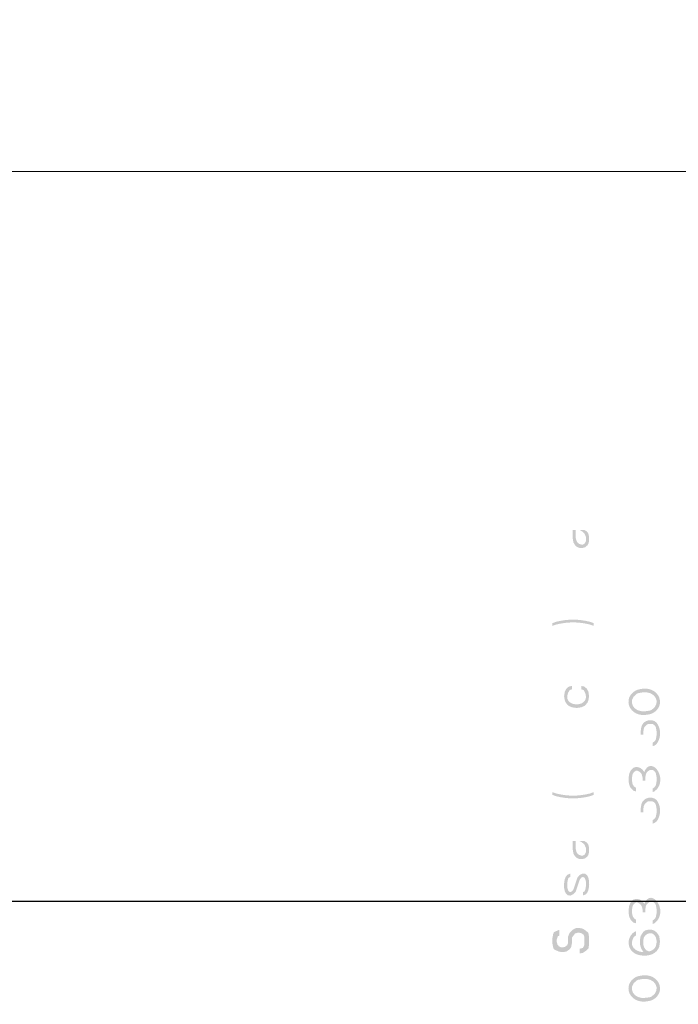
# Model space of a CAD drawing. Units: inches. Extents: x 21 to 939, y 9 to 1258.
# Drawn here: x 252 to 287, y 64 to 118 of the extents above; entities that cross this region are included whole.
import ezdxf

# ---------------------------------------------------------------- set-up
doc = ezdxf.new("R2010")
doc.units = ezdxf.units.IN
doc.header["$MEASUREMENT"] = 0
doc.layers.add('_U+30EC_U+30A4_U+30E4_U+30FC 1', color=7, linetype='Continuous')
doc.layers.add('図面枠', color=6, linetype='Continuous', lineweight=20)

msp = doc.modelspace()

# ---------------------------------------------------------------- hatches: boundary and pattern name
at = {"layer": '_U+30EC_U+30A4_U+30E4_U+30FC 1'}
h = msp.add_hatch(color=7, dxfattribs=at)
h.dxf.hatch_style = 2
edge = h.paths.add_edge_path()
edge.add_spline(control_points=[(281.607, 89.819), (281.607, 89.819), (281.607, 89.368), (281.607, 89.368), (281.607, 89.368), (281.648, 89.144), (281.648, 89.144), (281.767, 88.859), (282.003, 88.781), (282.288, 88.881), (282.288, 88.881), (282.329, 88.919), (282.329, 88.919), (282.329, 88.919), (282.415, 88.993), (282.415, 88.993), (282.415, 88.993), (282.458, 89.069), (282.458, 89.069), (282.458, 89.069), (282.499, 89.219), (282.499, 89.219), (282.499, 89.219), (282.499, 89.444), (282.499, 89.444), (282.499, 89.444), (282.458, 89.631), (282.458, 89.631), (282.458, 89.631), (282.372, 89.744), (282.372, 89.744), (282.372, 89.744), (282.245, 89.819), (282.245, 89.819), (282.245, 89.819), (281.988, 89.819), (281.988, 89.819), (281.988, 89.819), (282.118, 89.744), (282.118, 89.744), (282.118, 89.744), (282.245, 89.631), (282.245, 89.631), (282.245, 89.631), (282.329, 89.444), (282.329, 89.444), (282.329, 89.444), (282.329, 89.219), (282.329, 89.219), (282.329, 89.219), (282.288, 89.144), (282.288, 89.144), (282.288, 89.144), (282.245, 89.069), (282.245, 89.069), (282.245, 89.069), (282.158, 89.031), (282.158, 89.031), (282.158, 89.031), (282.075, 89.031), (282.075, 89.031), (282.075, 89.031), (281.948, 89.069), (281.948, 89.069), (281.948, 89.069), (281.861, 89.144), (281.861, 89.144), (281.861, 89.144), (281.818, 89.219), (281.818, 89.219), (281.818, 89.219), (281.777, 89.368), (281.777, 89.368), (281.777, 89.368), (281.777, 89.819), (281.777, 89.819), (281.777, 89.819), (281.607, 89.819), (281.607, 89.819)], knot_values=[0, 0, 0, 0, 0.352778, 0.352778, 0.352778, 0.705556, 0.705556, 0.705556, 1.058333, 1.058333, 1.058333, 1.411111, 1.411111, 1.411111, 1.763889, 1.763889, 1.763889, 2.116667, 2.116667, 2.116667, 2.469444, 2.469444, 2.469444, 2.822222, 2.822222, 2.822222, 3.175, 3.175, 3.175, 3.527778, 3.527778, 3.527778, 3.880556, 3.880556, 3.880556, 4.233333, 4.233333, 4.233333, 4.586111, 4.586111, 4.586111, 4.938889, 4.938889, 4.938889, 5.291667, 5.291667, 5.291667, 5.644444, 5.644444, 5.644444, 5.997222, 5.997222, 5.997222, 6.35, 6.35, 6.35, 6.702778, 6.702778, 6.702778, 7.055556, 7.055556, 7.055556, 7.408333, 7.408333, 7.408333, 7.761111, 7.761111, 7.761111, 8.113889, 8.113889, 8.113889, 8.466667, 8.466667, 8.466667, 8.819444, 8.819444, 8.819444, 9.172222, 9.172222, 9.172222, 9.172222], degree=3, periodic=0)
edge.add_line((281.607, 89.819), (281.607, 89.819))
h = msp.add_hatch(color=7, dxfattribs=at)
h.dxf.hatch_style = 2
edge = h.paths.add_edge_path()
edge.add_spline(control_points=[(280.5, 84.606), (280.5, 84.606), (280.713, 84.681), (280.713, 84.681), (281.347, 84.835), (281.908, 84.835), (282.542, 84.681), (282.542, 84.681), (282.756, 84.606), (282.756, 84.606), (282.756, 84.606), (282.756, 84.756), (282.756, 84.756), (282.756, 84.756), (282.542, 84.831), (282.542, 84.831), (281.912, 84.985), (281.343, 84.985), (280.713, 84.831), (280.713, 84.831), (280.5, 84.756), (280.5, 84.756), (280.5, 84.756), (280.5, 84.606), (280.5, 84.606)], knot_values=[0, 0, 0, 0, 0.352778, 0.352778, 0.352778, 0.705556, 0.705556, 0.705556, 1.058333, 1.058333, 1.058333, 1.411111, 1.411111, 1.411111, 1.763889, 1.763889, 1.763889, 2.116667, 2.116667, 2.116667, 2.469444, 2.469444, 2.469444, 2.822222, 2.822222, 2.822222, 2.822222], degree=3, periodic=0)
edge.add_line((280.5, 84.606), (280.5, 84.606))
h = msp.add_hatch(color=7, dxfattribs=at)
h.dxf.hatch_style = 2
edge = h.paths.add_edge_path()
edge.add_spline(control_points=[(281.564, 81.344), (281.564, 81.344), (281.394, 81.306), (281.394, 81.306), (281.394, 81.306), (281.267, 81.194), (281.267, 81.194), (281.267, 81.194), (281.18, 81.044), (281.18, 81.044), (281.18, 81.044), (281.137, 80.781), (281.137, 80.781), (281.137, 80.781), (281.18, 80.556), (281.18, 80.556), (281.18, 80.556), (281.223, 80.444), (281.223, 80.444), (281.223, 80.444), (281.307, 80.331), (281.307, 80.331), (281.307, 80.331), (281.394, 80.256), (281.394, 80.256), (281.394, 80.256), (281.564, 80.181), (281.564, 80.181), (281.564, 80.181), (281.818, 80.144), (281.818, 80.144), (281.818, 80.144), (282.074, 80.181), (282.074, 80.181), (282.074, 80.181), (282.245, 80.256), (282.245, 80.256), (282.245, 80.256), (282.328, 80.331), (282.328, 80.331), (282.328, 80.331), (282.415, 80.444), (282.415, 80.444), (282.415, 80.444), (282.458, 80.556), (282.458, 80.556), (282.458, 80.556), (282.499, 80.781), (282.499, 80.781), (282.499, 80.781), (282.458, 81.044), (282.458, 81.044), (282.458, 81.044), (282.372, 81.194), (282.372, 81.194), (282.372, 81.194), (282.245, 81.306), (282.245, 81.306), (282.245, 81.306), (282.074, 81.344), (282.074, 81.344), (282.074, 81.344), (282.074, 81.157), (282.074, 81.157), (282.074, 81.157), (282.201, 81.119), (282.201, 81.119), (282.859, 80.079), (280.777, 80.083), (281.437, 81.119), (281.437, 81.119), (281.564, 81.157), (281.564, 81.157), (281.564, 81.157), (281.564, 81.344), (281.564, 81.344)], knot_values=[0, 0, 0, 0, 0.352778, 0.352778, 0.352778, 0.705556, 0.705556, 0.705556, 1.058333, 1.058333, 1.058333, 1.411111, 1.411111, 1.411111, 1.763889, 1.763889, 1.763889, 2.116667, 2.116667, 2.116667, 2.469444, 2.469444, 2.469444, 2.822222, 2.822222, 2.822222, 3.175, 3.175, 3.175, 3.527778, 3.527778, 3.527778, 3.880556, 3.880556, 3.880556, 4.233333, 4.233333, 4.233333, 4.586111, 4.586111, 4.586111, 4.938889, 4.938889, 4.938889, 5.291667, 5.291667, 5.291667, 5.644444, 5.644444, 5.644444, 5.997222, 5.997222, 5.997222, 6.35, 6.35, 6.35, 6.702778, 6.702778, 6.702778, 7.055556, 7.055556, 7.055556, 7.408333, 7.408333, 7.408333, 7.761111, 7.761111, 7.761111, 8.113889, 8.113889, 8.113889, 8.466667, 8.466667, 8.466667, 8.819444, 8.819444, 8.819444, 8.819444], degree=3, periodic=0)
edge.add_line((281.564, 81.344), (281.564, 81.344))
h = msp.add_hatch(color=7, dxfattribs=at)
h.dxf.hatch_style = 2
edge = h.paths.add_edge_path()
edge.add_spline(control_points=[(285.156, 80.946), (285.156, 80.946), (285.084, 80.907), (285.084, 80.907), (284.545, 80.551), (284.897, 79.845), (285.625, 79.972), (285.625, 79.972), (285.844, 80.011), (285.844, 80.011), (285.844, 80.011), (285.844, 79.816), (285.844, 79.816), (285.844, 79.816), (285.664, 79.777), (285.664, 79.777), (284.676, 79.616), (284.273, 80.686), (285.049, 81.101), (285.049, 81.101), (285.156, 81.141), (285.156, 81.141), (285.156, 81.141), (285.156, 80.946), (285.156, 80.946)], knot_values=[0, 0, 0, 0, 0.352778, 0.352778, 0.352778, 0.705556, 0.705556, 0.705556, 1.058333, 1.058333, 1.058333, 1.411111, 1.411111, 1.411111, 1.763889, 1.763889, 1.763889, 2.116667, 2.116667, 2.116667, 2.469444, 2.469444, 2.469444, 2.822222, 2.822222, 2.822222, 2.822222], degree=3, periodic=0)
edge.add_line((285.156, 80.946), (285.156, 80.946))
h = msp.add_hatch(color=7, dxfattribs=at)
h.dxf.hatch_style = 2
edge = h.paths.add_edge_path()
edge.add_spline(control_points=[(285.844, 80.011), (285.844, 80.011), (285.915, 80.05), (285.915, 80.05), (286.454, 80.405), (286.103, 81.112), (285.374, 80.985), (285.374, 80.985), (285.156, 80.946), (285.156, 80.946), (285.156, 80.946), (285.156, 81.141), (285.156, 81.141), (285.156, 81.141), (285.336, 81.18), (285.336, 81.18), (286.319, 81.341), (286.728, 80.277), (285.953, 79.855), (285.953, 79.855), (285.844, 79.816), (285.844, 79.816), (285.844, 79.816), (285.844, 80.011), (285.844, 80.011)], knot_values=[0, 0, 0, 0, 0.352778, 0.352778, 0.352778, 0.705556, 0.705556, 0.705556, 1.058333, 1.058333, 1.058333, 1.411111, 1.411111, 1.411111, 1.763889, 1.763889, 1.763889, 2.116667, 2.116667, 2.116667, 2.469444, 2.469444, 2.469444, 2.822222, 2.822222, 2.822222, 2.822222], degree=3, periodic=0)
edge.add_line((285.844, 80.011), (285.844, 80.011))
h = msp.add_hatch(color=7, dxfattribs=at)
h.dxf.hatch_style = 2
edge = h.paths.add_edge_path()
edge.add_spline(control_points=[(285.445, 78.686), (285.445, 78.686), (285.301, 78.686), (285.301, 78.686), (285.301, 78.686), (285.301, 78.842), (285.301, 78.842), (285.301, 78.842), (285.336, 79.076), (285.336, 79.076), (285.393, 79.418), (285.763, 79.563), (286.06, 79.427), (286.06, 79.427), (286.169, 79.349), (286.169, 79.349), (286.169, 79.349), (286.243, 79.232), (286.243, 79.232), (286.428, 78.909), (286.395, 78.475), (286.169, 78.18), (286.169, 78.18), (286.06, 78.102), (286.06, 78.102), (286.06, 78.102), (285.953, 78.063), (285.953, 78.063), (285.953, 78.063), (285.953, 78.258), (285.953, 78.258), (285.953, 78.258), (286.024, 78.297), (286.024, 78.297), (286.024, 78.297), (286.098, 78.375), (286.098, 78.375), (286.098, 78.375), (286.133, 78.453), (286.133, 78.453), (286.133, 78.453), (286.169, 78.647), (286.169, 78.647), (286.169, 78.647), (286.169, 78.881), (286.169, 78.881), (286.169, 78.881), (286.133, 79.076), (286.133, 79.076), (286.133, 79.076), (286.098, 79.154), (286.098, 79.154), (286.098, 79.154), (286.024, 79.232), (286.024, 79.232), (286.024, 79.232), (285.953, 79.271), (285.953, 79.271), (285.953, 79.271), (285.699, 79.271), (285.699, 79.271), (285.699, 79.271), (285.59, 79.193), (285.59, 79.193), (285.59, 79.193), (285.519, 79.115), (285.519, 79.115), (285.519, 79.115), (285.481, 79.037), (285.481, 79.037), (285.481, 79.037), (285.445, 78.842), (285.445, 78.842), (285.445, 78.842), (285.445, 78.686), (285.445, 78.686)], knot_values=[0, 0, 0, 0, 0.352778, 0.352778, 0.352778, 0.705556, 0.705556, 0.705556, 1.058333, 1.058333, 1.058333, 1.411111, 1.411111, 1.411111, 1.763889, 1.763889, 1.763889, 2.116667, 2.116667, 2.116667, 2.469444, 2.469444, 2.469444, 2.822222, 2.822222, 2.822222, 3.175, 3.175, 3.175, 3.527778, 3.527778, 3.527778, 3.880556, 3.880556, 3.880556, 4.233333, 4.233333, 4.233333, 4.586111, 4.586111, 4.586111, 4.938889, 4.938889, 4.938889, 5.291667, 5.291667, 5.291667, 5.644444, 5.644444, 5.644444, 5.997222, 5.997222, 5.997222, 6.35, 6.35, 6.35, 6.702778, 6.702778, 6.702778, 7.055556, 7.055556, 7.055556, 7.408333, 7.408333, 7.408333, 7.761111, 7.761111, 7.761111, 8.113889, 8.113889, 8.113889, 8.466667, 8.466667, 8.466667, 8.819444, 8.819444, 8.819444, 8.819444], degree=3, periodic=0)
edge.add_line((285.445, 78.686), (285.445, 78.686))
h = msp.add_hatch(color=7, dxfattribs=at)
h.dxf.hatch_style = 2
edge = h.paths.add_edge_path()
edge.add_spline(control_points=[(285.555, 76.193), (285.555, 76.193), (285.41, 76.193), (285.41, 76.193), (285.41, 76.193), (285.41, 76.349), (285.41, 76.349), (285.696, 77.88), (286.957, 76.292), (286.06, 75.609), (286.06, 75.609), (285.953, 75.57), (285.953, 75.57), (285.953, 75.57), (285.953, 75.765), (285.953, 75.765), (285.953, 75.765), (286.024, 75.804), (286.024, 75.804), (286.024, 75.804), (286.098, 75.881), (286.098, 75.881), (286.098, 75.881), (286.134, 75.959), (286.134, 75.959), (286.134, 75.959), (286.169, 76.154), (286.169, 76.154), (286.169, 76.154), (286.169, 76.388), (286.169, 76.388), (286.169, 76.388), (286.134, 76.583), (286.134, 76.583), (286.134, 76.583), (286.098, 76.661), (286.098, 76.661), (286.098, 76.661), (286.024, 76.739), (286.024, 76.739), (286.024, 76.739), (285.953, 76.777), (285.953, 76.777), (285.953, 76.777), (285.809, 76.777), (285.809, 76.777), (285.809, 76.777), (285.699, 76.7), (285.699, 76.7), (285.699, 76.7), (285.626, 76.622), (285.626, 76.622), (285.626, 76.622), (285.59, 76.544), (285.59, 76.544), (285.59, 76.544), (285.555, 76.349), (285.555, 76.349), (285.555, 76.349), (285.555, 76.193), (285.555, 76.193)], knot_values=[0, 0, 0, 0, 0.352778, 0.352778, 0.352778, 0.705556, 0.705556, 0.705556, 1.058333, 1.058333, 1.058333, 1.411111, 1.411111, 1.411111, 1.763889, 1.763889, 1.763889, 2.116667, 2.116667, 2.116667, 2.469444, 2.469444, 2.469444, 2.822222, 2.822222, 2.822222, 3.175, 3.175, 3.175, 3.527778, 3.527778, 3.527778, 3.880556, 3.880556, 3.880556, 4.233333, 4.233333, 4.233333, 4.586111, 4.586111, 4.586111, 4.938889, 4.938889, 4.938889, 5.291667, 5.291667, 5.291667, 5.644444, 5.644444, 5.644444, 5.997222, 5.997222, 5.997222, 6.35, 6.35, 6.35, 6.702778, 6.702778, 6.702778, 7.055556, 7.055556, 7.055556, 7.055556], degree=3, periodic=0)
edge.add_line((285.555, 76.193), (285.555, 76.193))
h = msp.add_hatch(color=7, dxfattribs=at)
h.dxf.hatch_style = 2
edge = h.paths.add_edge_path()
edge.add_spline(control_points=[(285.049, 75.803), (285.049, 75.803), (285.049, 75.609), (285.049, 75.609), (285.049, 75.609), (284.904, 75.648), (284.904, 75.648), (284.904, 75.648), (284.831, 75.726), (284.831, 75.726), (284.608, 75.911), (284.632, 76.327), (284.686, 76.582), (284.686, 76.582), (284.759, 76.738), (284.759, 76.738), (284.759, 76.738), (284.831, 76.816), (284.831, 76.816), (284.831, 76.816), (284.904, 76.894), (284.904, 76.894), (284.904, 76.894), (285.049, 76.933), (285.049, 76.933), (285.049, 76.933), (285.12, 76.933), (285.12, 76.933), (285.12, 76.933), (285.265, 76.894), (285.265, 76.894), (285.265, 76.894), (285.374, 76.816), (285.374, 76.816), (285.374, 76.816), (285.481, 76.699), (285.481, 76.699), (285.481, 76.699), (285.519, 76.582), (285.519, 76.582), (285.519, 76.582), (285.555, 76.349), (285.555, 76.349), (285.555, 76.349), (285.41, 76.349), (285.41, 76.349), (285.41, 76.349), (285.374, 76.505), (285.374, 76.505), (285.374, 76.505), (285.336, 76.582), (285.336, 76.582), (285.336, 76.582), (285.265, 76.66), (285.265, 76.66), (285.265, 76.66), (285.12, 76.738), (285.12, 76.738), (285.12, 76.738), (285.049, 76.738), (285.049, 76.738), (285.049, 76.738), (284.94, 76.66), (284.94, 76.66), (284.94, 76.66), (284.866, 76.544), (284.866, 76.544), (284.866, 76.544), (284.831, 76.349), (284.831, 76.349), (284.831, 76.349), (284.831, 76.193), (284.831, 76.193), (284.831, 76.193), (284.866, 75.998), (284.866, 75.998), (284.866, 75.998), (284.94, 75.881), (284.94, 75.881), (284.94, 75.881), (285.049, 75.803), (285.049, 75.803)], knot_values=[0, 0, 0, 0, 0.352778, 0.352778, 0.352778, 0.705556, 0.705556, 0.705556, 1.058333, 1.058333, 1.058333, 1.411111, 1.411111, 1.411111, 1.763889, 1.763889, 1.763889, 2.116667, 2.116667, 2.116667, 2.469444, 2.469444, 2.469444, 2.822222, 2.822222, 2.822222, 3.175, 3.175, 3.175, 3.527778, 3.527778, 3.527778, 3.880556, 3.880556, 3.880556, 4.233333, 4.233333, 4.233333, 4.586111, 4.586111, 4.586111, 4.938889, 4.938889, 4.938889, 5.291667, 5.291667, 5.291667, 5.644444, 5.644444, 5.644444, 5.997222, 5.997222, 5.997222, 6.35, 6.35, 6.35, 6.702778, 6.702778, 6.702778, 7.055556, 7.055556, 7.055556, 7.408333, 7.408333, 7.408333, 7.761111, 7.761111, 7.761111, 8.113889, 8.113889, 8.113889, 8.466667, 8.466667, 8.466667, 8.819444, 8.819444, 8.819444, 9.172222, 9.172222, 9.172222, 9.525, 9.525, 9.525, 9.525], degree=3, periodic=0)
edge.add_line((285.049, 75.803), (285.049, 75.803))
h = msp.add_hatch(color=7, dxfattribs=at)
h.dxf.hatch_style = 2
edge = h.paths.add_edge_path()
edge.add_spline(control_points=[(280.5, 75.419), (280.5, 75.419), (280.713, 75.344), (280.713, 75.344), (281.347, 75.19), (281.908, 75.19), (282.542, 75.344), (282.542, 75.344), (282.756, 75.419), (282.756, 75.419), (282.756, 75.419), (282.756, 75.569), (282.756, 75.569), (282.756, 75.569), (282.542, 75.493), (282.542, 75.493), (281.911, 75.34), (281.344, 75.34), (280.713, 75.493), (280.713, 75.493), (280.5, 75.569), (280.5, 75.569), (280.5, 75.569), (280.5, 75.419), (280.5, 75.419)], knot_values=[0, 0, 0, 0, 0.352778, 0.352778, 0.352778, 0.705556, 0.705556, 0.705556, 1.058333, 1.058333, 1.058333, 1.411111, 1.411111, 1.411111, 1.763889, 1.763889, 1.763889, 2.116667, 2.116667, 2.116667, 2.469444, 2.469444, 2.469444, 2.822222, 2.822222, 2.822222, 2.822222], degree=3, periodic=0)
edge.add_line((280.5, 75.419), (280.5, 75.419))
h = msp.add_hatch(color=7, dxfattribs=at)
h.dxf.hatch_style = 2
edge = h.paths.add_edge_path()
edge.add_spline(control_points=[(285.445, 74.479), (285.445, 74.479), (285.301, 74.479), (285.301, 74.479), (285.301, 74.479), (285.301, 74.634), (285.301, 74.634), (285.301, 74.634), (285.336, 74.868), (285.336, 74.868), (285.393, 75.21), (285.763, 75.356), (286.06, 75.219), (286.06, 75.219), (286.169, 75.141), (286.169, 75.141), (286.169, 75.141), (286.243, 75.024), (286.243, 75.024), (286.428, 74.701), (286.395, 74.267), (286.169, 73.972), (286.169, 73.972), (286.06, 73.894), (286.06, 73.894), (286.06, 73.894), (285.953, 73.855), (285.953, 73.855), (285.953, 73.855), (285.953, 74.05), (285.953, 74.05), (285.953, 74.05), (286.024, 74.089), (286.024, 74.089), (286.024, 74.089), (286.098, 74.167), (286.098, 74.167), (286.098, 74.167), (286.133, 74.245), (286.133, 74.245), (286.133, 74.245), (286.169, 74.44), (286.169, 74.44), (286.169, 74.44), (286.169, 74.674), (286.169, 74.674), (286.169, 74.674), (286.133, 74.868), (286.133, 74.868), (286.133, 74.868), (286.098, 74.946), (286.098, 74.946), (286.098, 74.946), (286.024, 75.024), (286.024, 75.024), (286.024, 75.024), (285.953, 75.063), (285.953, 75.063), (285.953, 75.063), (285.699, 75.063), (285.699, 75.063), (285.699, 75.063), (285.59, 74.985), (285.59, 74.985), (285.59, 74.985), (285.519, 74.907), (285.519, 74.907), (285.519, 74.907), (285.481, 74.829), (285.481, 74.829), (285.481, 74.829), (285.445, 74.634), (285.445, 74.634), (285.445, 74.634), (285.445, 74.479), (285.445, 74.479)], knot_values=[0, 0, 0, 0, 0.352778, 0.352778, 0.352778, 0.705556, 0.705556, 0.705556, 1.058333, 1.058333, 1.058333, 1.411111, 1.411111, 1.411111, 1.763889, 1.763889, 1.763889, 2.116667, 2.116667, 2.116667, 2.469444, 2.469444, 2.469444, 2.822222, 2.822222, 2.822222, 3.175, 3.175, 3.175, 3.527778, 3.527778, 3.527778, 3.880556, 3.880556, 3.880556, 4.233333, 4.233333, 4.233333, 4.586111, 4.586111, 4.586111, 4.938889, 4.938889, 4.938889, 5.291667, 5.291667, 5.291667, 5.644444, 5.644444, 5.644444, 5.997222, 5.997222, 5.997222, 6.35, 6.35, 6.35, 6.702778, 6.702778, 6.702778, 7.055556, 7.055556, 7.055556, 7.408333, 7.408333, 7.408333, 7.761111, 7.761111, 7.761111, 8.113889, 8.113889, 8.113889, 8.466667, 8.466667, 8.466667, 8.819444, 8.819444, 8.819444, 8.819444], degree=3, periodic=0)
edge.add_line((285.445, 74.479), (285.445, 74.479))
h = msp.add_hatch(color=7, dxfattribs=at)
h.dxf.hatch_style = 2
edge = h.paths.add_edge_path()
edge.add_spline(control_points=[(281.607, 72.906), (281.607, 72.906), (281.607, 72.456), (281.607, 72.456), (281.607, 72.456), (281.648, 72.231), (281.648, 72.231), (281.767, 71.947), (282.004, 71.869), (282.288, 71.969), (282.288, 71.969), (282.329, 72.006), (282.329, 72.006), (282.329, 72.006), (282.415, 72.081), (282.415, 72.081), (282.415, 72.081), (282.458, 72.156), (282.458, 72.156), (282.458, 72.156), (282.499, 72.306), (282.499, 72.306), (282.499, 72.306), (282.499, 72.531), (282.499, 72.531), (282.499, 72.531), (282.458, 72.719), (282.458, 72.719), (282.458, 72.719), (282.372, 72.831), (282.372, 72.831), (282.372, 72.831), (282.245, 72.906), (282.245, 72.906), (282.245, 72.906), (281.988, 72.906), (281.988, 72.906), (281.988, 72.906), (282.118, 72.831), (282.118, 72.831), (282.118, 72.831), (282.245, 72.719), (282.245, 72.719), (282.245, 72.719), (282.329, 72.531), (282.329, 72.531), (282.329, 72.531), (282.329, 72.306), (282.329, 72.306), (282.329, 72.306), (282.288, 72.231), (282.288, 72.231), (282.288, 72.231), (282.245, 72.156), (282.245, 72.156), (282.245, 72.156), (282.158, 72.119), (282.158, 72.119), (282.158, 72.119), (282.075, 72.119), (282.075, 72.119), (282.075, 72.119), (281.948, 72.156), (281.948, 72.156), (281.948, 72.156), (281.861, 72.231), (281.861, 72.231), (281.861, 72.231), (281.818, 72.306), (281.818, 72.306), (281.818, 72.306), (281.777, 72.456), (281.777, 72.456), (281.777, 72.456), (281.777, 72.906), (281.777, 72.906), (281.777, 72.906), (281.607, 72.906), (281.607, 72.906)], knot_values=[0, 0, 0, 0, 0.352778, 0.352778, 0.352778, 0.705556, 0.705556, 0.705556, 1.058333, 1.058333, 1.058333, 1.411111, 1.411111, 1.411111, 1.763889, 1.763889, 1.763889, 2.116667, 2.116667, 2.116667, 2.469444, 2.469444, 2.469444, 2.822222, 2.822222, 2.822222, 3.175, 3.175, 3.175, 3.527778, 3.527778, 3.527778, 3.880556, 3.880556, 3.880556, 4.233333, 4.233333, 4.233333, 4.586111, 4.586111, 4.586111, 4.938889, 4.938889, 4.938889, 5.291667, 5.291667, 5.291667, 5.644444, 5.644444, 5.644444, 5.997222, 5.997222, 5.997222, 6.35, 6.35, 6.35, 6.702778, 6.702778, 6.702778, 7.055556, 7.055556, 7.055556, 7.408333, 7.408333, 7.408333, 7.761111, 7.761111, 7.761111, 8.113889, 8.113889, 8.113889, 8.466667, 8.466667, 8.466667, 8.819444, 8.819444, 8.819444, 9.172222, 9.172222, 9.172222, 9.172222], degree=3, periodic=0)
edge.add_line((281.607, 72.906), (281.607, 72.906))
h = msp.add_hatch(color=7, dxfattribs=at)
h.dxf.hatch_style = 2
edge = h.paths.add_edge_path()
edge.add_spline(control_points=[(281.478, 71.144), (281.478, 71.144), (281.308, 71.069), (281.308, 71.069), (281.308, 71.069), (281.224, 70.956), (281.224, 70.956), (281.089, 70.727), (281.056, 69.893), (281.478, 69.944), (281.478, 69.944), (281.648, 70.019), (281.648, 70.019), (281.648, 70.019), (281.778, 70.169), (281.778, 70.169), (281.778, 70.169), (281.988, 70.806), (281.988, 70.806), (281.988, 70.806), (282.075, 70.919), (282.075, 70.919), (282.075, 70.919), (282.159, 70.956), (282.159, 70.956), (282.159, 70.956), (282.245, 70.919), (282.245, 70.919), (282.245, 70.919), (282.288, 70.844), (282.288, 70.844), (282.288, 70.844), (282.329, 70.694), (282.329, 70.694), (282.329, 70.694), (282.329, 70.469), (282.329, 70.469), (282.329, 70.469), (282.288, 70.244), (282.288, 70.244), (282.288, 70.244), (282.245, 70.169), (282.245, 70.169), (282.245, 70.169), (282.159, 70.131), (282.159, 70.131), (282.159, 70.131), (282.159, 69.944), (282.159, 69.944), (282.159, 69.944), (282.329, 70.019), (282.329, 70.019), (282.329, 70.019), (282.415, 70.131), (282.415, 70.131), (282.546, 70.361), (282.582, 71.201), (282.159, 71.144), (282.159, 71.144), (281.988, 71.069), (281.988, 71.069), (281.988, 71.069), (281.861, 70.919), (281.861, 70.919), (281.861, 70.919), (281.648, 70.281), (281.648, 70.281), (281.648, 70.281), (281.564, 70.169), (281.564, 70.169), (281.564, 70.169), (281.478, 70.131), (281.478, 70.131), (281.478, 70.131), (281.394, 70.169), (281.394, 70.169), (281.394, 70.169), (281.351, 70.244), (281.351, 70.244), (281.351, 70.244), (281.308, 70.394), (281.308, 70.394), (281.308, 70.394), (281.308, 70.619), (281.308, 70.619), (281.308, 70.619), (281.351, 70.844), (281.351, 70.844), (281.351, 70.844), (281.394, 70.919), (281.394, 70.919), (281.394, 70.919), (281.478, 70.956), (281.478, 70.956), (281.478, 70.956), (281.478, 71.144), (281.478, 71.144)], knot_values=[0, 0, 0, 0, 0.352778, 0.352778, 0.352778, 0.705556, 0.705556, 0.705556, 1.058333, 1.058333, 1.058333, 1.411111, 1.411111, 1.411111, 1.763889, 1.763889, 1.763889, 2.116667, 2.116667, 2.116667, 2.469444, 2.469444, 2.469444, 2.822222, 2.822222, 2.822222, 3.175, 3.175, 3.175, 3.527778, 3.527778, 3.527778, 3.880556, 3.880556, 3.880556, 4.233333, 4.233333, 4.233333, 4.586111, 4.586111, 4.586111, 4.938889, 4.938889, 4.938889, 5.291667, 5.291667, 5.291667, 5.644444, 5.644444, 5.644444, 5.997222, 5.997222, 5.997222, 6.35, 6.35, 6.35, 6.702778, 6.702778, 6.702778, 7.055556, 7.055556, 7.055556, 7.408333, 7.408333, 7.408333, 7.761111, 7.761111, 7.761111, 8.113889, 8.113889, 8.113889, 8.466667, 8.466667, 8.466667, 8.819444, 8.819444, 8.819444, 9.172222, 9.172222, 9.172222, 9.525, 9.525, 9.525, 9.877778, 9.877778, 9.877778, 10.230556, 10.230556, 10.230556, 10.583333, 10.583333, 10.583333, 10.936111, 10.936111, 10.936111, 11.288889, 11.288889, 11.288889, 11.288889], degree=3, periodic=0)
edge.add_line((281.478, 71.144), (281.478, 71.144))
h = msp.add_hatch(color=7, dxfattribs=at)
h.dxf.hatch_style = 2
edge = h.paths.add_edge_path()
edge.add_spline(control_points=[(285.555, 69.025), (285.555, 69.025), (285.41, 69.025), (285.41, 69.025), (285.41, 69.025), (285.41, 69.18), (285.41, 69.18), (285.695, 70.711), (286.958, 69.124), (286.06, 68.44), (286.06, 68.44), (285.953, 68.401), (285.953, 68.401), (285.953, 68.401), (285.953, 68.596), (285.953, 68.596), (285.953, 68.596), (286.024, 68.635), (286.024, 68.635), (286.024, 68.635), (286.098, 68.713), (286.098, 68.713), (286.098, 68.713), (286.134, 68.791), (286.134, 68.791), (286.134, 68.791), (286.169, 68.986), (286.169, 68.986), (286.169, 68.986), (286.169, 69.22), (286.169, 69.22), (286.169, 69.22), (286.134, 69.414), (286.134, 69.414), (286.134, 69.414), (286.098, 69.492), (286.098, 69.492), (286.098, 69.492), (286.024, 69.57), (286.024, 69.57), (286.024, 69.57), (285.953, 69.609), (285.953, 69.609), (285.953, 69.609), (285.809, 69.609), (285.809, 69.609), (285.809, 69.609), (285.699, 69.531), (285.699, 69.531), (285.699, 69.531), (285.626, 69.453), (285.626, 69.453), (285.626, 69.453), (285.59, 69.376), (285.59, 69.376), (285.59, 69.376), (285.555, 69.18), (285.555, 69.18), (285.555, 69.18), (285.555, 69.025), (285.555, 69.025)], knot_values=[0, 0, 0, 0, 0.352778, 0.352778, 0.352778, 0.705556, 0.705556, 0.705556, 1.058333, 1.058333, 1.058333, 1.411111, 1.411111, 1.411111, 1.763889, 1.763889, 1.763889, 2.116667, 2.116667, 2.116667, 2.469444, 2.469444, 2.469444, 2.822222, 2.822222, 2.822222, 3.175, 3.175, 3.175, 3.527778, 3.527778, 3.527778, 3.880556, 3.880556, 3.880556, 4.233333, 4.233333, 4.233333, 4.586111, 4.586111, 4.586111, 4.938889, 4.938889, 4.938889, 5.291667, 5.291667, 5.291667, 5.644444, 5.644444, 5.644444, 5.997222, 5.997222, 5.997222, 6.35, 6.35, 6.35, 6.702778, 6.702778, 6.702778, 7.055556, 7.055556, 7.055556, 7.055556], degree=3, periodic=0)
edge.add_line((285.555, 69.025), (285.555, 69.025))
h = msp.add_hatch(color=7, dxfattribs=at)
h.dxf.hatch_style = 2
edge = h.paths.add_edge_path()
edge.add_spline(control_points=[(285.049, 68.635), (285.049, 68.635), (285.049, 68.44), (285.049, 68.44), (285.049, 68.44), (284.904, 68.479), (284.904, 68.479), (284.904, 68.479), (284.831, 68.557), (284.831, 68.557), (284.608, 68.742), (284.632, 69.159), (284.686, 69.414), (284.686, 69.414), (284.759, 69.57), (284.759, 69.57), (284.759, 69.57), (284.831, 69.648), (284.831, 69.648), (284.831, 69.648), (284.904, 69.726), (284.904, 69.726), (284.904, 69.726), (285.049, 69.765), (285.049, 69.765), (285.049, 69.765), (285.12, 69.765), (285.12, 69.765), (285.12, 69.765), (285.265, 69.726), (285.265, 69.726), (285.265, 69.726), (285.374, 69.648), (285.374, 69.648), (285.374, 69.648), (285.481, 69.531), (285.481, 69.531), (285.481, 69.531), (285.519, 69.414), (285.519, 69.414), (285.519, 69.414), (285.555, 69.18), (285.555, 69.18), (285.555, 69.18), (285.41, 69.18), (285.41, 69.18), (285.41, 69.18), (285.374, 69.336), (285.374, 69.336), (285.374, 69.336), (285.336, 69.414), (285.336, 69.414), (285.336, 69.414), (285.265, 69.492), (285.265, 69.492), (285.265, 69.492), (285.12, 69.57), (285.12, 69.57), (285.12, 69.57), (285.049, 69.57), (285.049, 69.57), (285.049, 69.57), (284.94, 69.492), (284.94, 69.492), (284.94, 69.492), (284.866, 69.375), (284.866, 69.375), (284.866, 69.375), (284.831, 69.18), (284.831, 69.18), (284.831, 69.18), (284.831, 69.024), (284.831, 69.024), (284.831, 69.024), (284.866, 68.83), (284.866, 68.83), (284.866, 68.83), (284.94, 68.713), (284.94, 68.713), (284.94, 68.713), (285.049, 68.635), (285.049, 68.635)], knot_values=[0, 0, 0, 0, 0.352778, 0.352778, 0.352778, 0.705556, 0.705556, 0.705556, 1.058333, 1.058333, 1.058333, 1.411111, 1.411111, 1.411111, 1.763889, 1.763889, 1.763889, 2.116667, 2.116667, 2.116667, 2.469444, 2.469444, 2.469444, 2.822222, 2.822222, 2.822222, 3.175, 3.175, 3.175, 3.527778, 3.527778, 3.527778, 3.880556, 3.880556, 3.880556, 4.233333, 4.233333, 4.233333, 4.586111, 4.586111, 4.586111, 4.938889, 4.938889, 4.938889, 5.291667, 5.291667, 5.291667, 5.644444, 5.644444, 5.644444, 5.997222, 5.997222, 5.997222, 6.35, 6.35, 6.35, 6.702778, 6.702778, 6.702778, 7.055556, 7.055556, 7.055556, 7.408333, 7.408333, 7.408333, 7.761111, 7.761111, 7.761111, 8.113889, 8.113889, 8.113889, 8.466667, 8.466667, 8.466667, 8.819444, 8.819444, 8.819444, 9.172222, 9.172222, 9.172222, 9.525, 9.525, 9.525, 9.525], degree=3, periodic=0)
edge.add_line((285.049, 68.635), (285.049, 68.635))
h = msp.add_hatch(color=7, dxfattribs=at)
h.dxf.hatch_style = 2
edge = h.paths.add_edge_path()
edge.add_spline(control_points=[(280.883, 68.069), (280.883, 68.069), (280.84, 68.069), (280.84, 68.069), (280.84, 68.069), (280.586, 67.956), (280.586, 67.956), (280.586, 67.956), (280.543, 67.844), (280.543, 67.844), (280.543, 67.844), (280.5, 67.619), (280.5, 67.619), (280.5, 67.619), (280.5, 67.356), (280.5, 67.356), (280.5, 67.356), (280.543, 67.131), (280.543, 67.131), (280.543, 67.131), (280.586, 67.019), (280.586, 67.019), (280.586, 67.019), (280.84, 66.906), (280.84, 66.906), (280.84, 66.906), (281.01, 66.869), (281.01, 66.869), (281.01, 66.869), (281.097, 66.869), (281.097, 66.869), (281.097, 66.869), (281.267, 66.906), (281.267, 66.906), (281.267, 66.906), (281.437, 67.019), (281.437, 67.019), (281.437, 67.019), (281.521, 67.131), (281.521, 67.131), (281.521, 67.131), (281.564, 67.356), (281.564, 67.356), (281.564, 67.356), (281.351, 67.356), (281.351, 67.356), (281.351, 67.356), (281.307, 67.244), (281.307, 67.244), (280.997, 66.947), (280.576, 67.242), (280.797, 67.731), (280.797, 67.731), (280.883, 67.769), (280.883, 67.769), (280.883, 67.769), (280.883, 68.069), (280.883, 68.069)], knot_values=[0, 0, 0, 0, 0.352778, 0.352778, 0.352778, 0.705556, 0.705556, 0.705556, 1.058333, 1.058333, 1.058333, 1.411111, 1.411111, 1.411111, 1.763889, 1.763889, 1.763889, 2.116667, 2.116667, 2.116667, 2.469444, 2.469444, 2.469444, 2.822222, 2.822222, 2.822222, 3.175, 3.175, 3.175, 3.527778, 3.527778, 3.527778, 3.880556, 3.880556, 3.880556, 4.233333, 4.233333, 4.233333, 4.586111, 4.586111, 4.586111, 4.938889, 4.938889, 4.938889, 5.291667, 5.291667, 5.291667, 5.644444, 5.644444, 5.644444, 5.997222, 5.997222, 5.997222, 6.35, 6.35, 6.35, 6.702778, 6.702778, 6.702778, 6.702778], degree=3, periodic=0)
edge.add_line((280.883, 68.069), (280.883, 68.069))
h = msp.add_hatch(color=7, dxfattribs=at)
h.dxf.hatch_style = 2
edge = h.paths.add_edge_path()
edge.add_spline(control_points=[(281.564, 67.356), (281.564, 67.356), (281.564, 67.656), (281.564, 67.656), (281.564, 67.656), (281.648, 67.769), (281.648, 67.769), (281.648, 67.769), (281.734, 67.881), (281.734, 67.881), (281.734, 67.881), (281.861, 67.919), (281.861, 67.919), (281.861, 67.919), (281.988, 67.919), (281.988, 67.919), (281.988, 67.919), (282.118, 67.881), (282.118, 67.881), (282.118, 67.881), (282.201, 67.806), (282.201, 67.806), (282.201, 67.806), (282.245, 67.694), (282.245, 67.694), (282.245, 67.694), (282.245, 67.281), (282.245, 67.281), (282.245, 67.281), (282.201, 67.169), (282.201, 67.169), (282.201, 67.169), (282.158, 67.094), (282.158, 67.094), (282.158, 67.094), (281.988, 67.056), (281.988, 67.056), (281.988, 67.056), (281.988, 66.794), (281.988, 66.794), (281.988, 66.794), (282.158, 66.831), (282.158, 66.831), (282.158, 66.831), (282.328, 66.944), (282.328, 66.944), (282.328, 66.944), (282.458, 67.056), (282.458, 67.056), (282.458, 67.056), (282.499, 67.281), (282.499, 67.281), (282.499, 67.281), (282.499, 67.694), (282.499, 67.694), (282.499, 67.694), (282.458, 67.919), (282.458, 67.919), (282.458, 67.919), (282.328, 68.031), (282.328, 68.031), (282.328, 68.031), (282.158, 68.144), (282.158, 68.144), (281.773, 68.233), (281.715, 68.195), (281.437, 67.919), (281.437, 67.919), (281.35, 67.694), (281.35, 67.694), (281.35, 67.694), (281.35, 67.356), (281.35, 67.356), (281.35, 67.356), (281.564, 67.356), (281.564, 67.356)], knot_values=[0, 0, 0, 0, 0.352778, 0.352778, 0.352778, 0.705556, 0.705556, 0.705556, 1.058333, 1.058333, 1.058333, 1.411111, 1.411111, 1.411111, 1.763889, 1.763889, 1.763889, 2.116667, 2.116667, 2.116667, 2.469444, 2.469444, 2.469444, 2.822222, 2.822222, 2.822222, 3.175, 3.175, 3.175, 3.527778, 3.527778, 3.527778, 3.880556, 3.880556, 3.880556, 4.233333, 4.233333, 4.233333, 4.586111, 4.586111, 4.586111, 4.938889, 4.938889, 4.938889, 5.291667, 5.291667, 5.291667, 5.644444, 5.644444, 5.644444, 5.997222, 5.997222, 5.997222, 6.35, 6.35, 6.35, 6.702778, 6.702778, 6.702778, 7.055556, 7.055556, 7.055556, 7.408333, 7.408333, 7.408333, 7.761111, 7.761111, 7.761111, 8.113889, 8.113889, 8.113889, 8.466667, 8.466667, 8.466667, 8.819444, 8.819444, 8.819444, 8.819444], degree=3, periodic=0)
edge.add_line((281.564, 67.356), (281.564, 67.356))
h = msp.add_hatch(color=7, dxfattribs=at)
h.dxf.hatch_style = 2
edge = h.paths.add_edge_path()
edge.add_spline(control_points=[(285.049, 67.778), (285.049, 67.778), (284.94, 67.7), (284.94, 67.7), (284.414, 66.861), (285.856, 66.585), (286.133, 67.194), (286.133, 67.194), (286.169, 67.389), (286.169, 67.389), (286.169, 67.389), (286.349, 67.389), (286.349, 67.389), (286.349, 67.389), (286.314, 67.155), (286.314, 67.155), (286.314, 67.155), (286.278, 67.077), (286.278, 67.077), (286.084, 66.674), (285.538, 66.616), (285.156, 66.726), (285.156, 66.726), (285.049, 66.765), (285.049, 66.765), (285.049, 66.765), (284.975, 66.804), (284.975, 66.804), (284.587, 67.026), (284.539, 67.595), (284.866, 67.895), (284.866, 67.895), (284.975, 67.973), (284.975, 67.973), (284.975, 67.973), (285.049, 68.012), (285.049, 68.012), (285.049, 68.012), (285.049, 67.778), (285.049, 67.778)], knot_values=[0, 0, 0, 0, 0.352778, 0.352778, 0.352778, 0.705556, 0.705556, 0.705556, 1.058333, 1.058333, 1.058333, 1.411111, 1.411111, 1.411111, 1.763889, 1.763889, 1.763889, 2.116667, 2.116667, 2.116667, 2.469444, 2.469444, 2.469444, 2.822222, 2.822222, 2.822222, 3.175, 3.175, 3.175, 3.527778, 3.527778, 3.527778, 3.880556, 3.880556, 3.880556, 4.233333, 4.233333, 4.233333, 4.586111, 4.586111, 4.586111, 4.586111], degree=3, periodic=0)
edge.add_line((285.049, 67.778), (285.049, 67.778))
h = msp.add_hatch(color=7, dxfattribs=at)
h.dxf.hatch_style = 2
edge = h.paths.add_edge_path()
edge.add_spline(control_points=[(285.844, 66.726), (285.844, 66.726), (285.59, 66.765), (285.59, 66.765), (285.59, 66.765), (285.48, 66.843), (285.48, 66.843), (285.243, 67.135), (285.229, 67.384), (285.3, 67.739), (285.3, 67.739), (285.445, 67.973), (285.445, 67.973), (285.445, 67.973), (285.554, 68.051), (285.554, 68.051), (285.914, 68.16), (286.133, 68.067), (286.314, 67.739), (286.314, 67.739), (286.349, 67.505), (286.349, 67.505), (286.349, 67.505), (286.349, 67.389), (286.349, 67.389), (286.349, 67.389), (286.169, 67.389), (286.169, 67.389), (286.169, 67.389), (286.169, 67.505), (286.169, 67.505), (286.169, 67.505), (286.133, 67.661), (286.133, 67.661), (286.039, 67.872), (285.89, 67.961), (285.664, 67.856), (285.664, 67.856), (285.554, 67.778), (285.554, 67.778), (285.554, 67.778), (285.48, 67.661), (285.48, 67.661), (285.41, 67.427), (285.42, 67.127), (285.625, 66.96), (285.625, 66.96), (285.734, 66.921), (285.734, 66.921), (285.734, 66.921), (285.844, 66.921), (285.844, 66.921), (285.844, 66.921), (285.844, 66.726), (285.844, 66.726)], knot_values=[0, 0, 0, 0, 0.352778, 0.352778, 0.352778, 0.705556, 0.705556, 0.705556, 1.058333, 1.058333, 1.058333, 1.411111, 1.411111, 1.411111, 1.763889, 1.763889, 1.763889, 2.116667, 2.116667, 2.116667, 2.469444, 2.469444, 2.469444, 2.822222, 2.822222, 2.822222, 3.175, 3.175, 3.175, 3.527778, 3.527778, 3.527778, 3.880556, 3.880556, 3.880556, 4.233333, 4.233333, 4.233333, 4.586111, 4.586111, 4.586111, 4.938889, 4.938889, 4.938889, 5.291667, 5.291667, 5.291667, 5.644444, 5.644444, 5.644444, 5.997222, 5.997222, 5.997222, 6.35, 6.35, 6.35, 6.35], degree=3, periodic=0)
edge.add_line((285.844, 66.726), (285.844, 66.726))
h = msp.add_hatch(color=7, dxfattribs=at)
h.dxf.hatch_style = 2
edge = h.paths.add_edge_path()
edge.add_spline(control_points=[(285.156, 65.363), (285.156, 65.363), (285.084, 65.324), (285.084, 65.324), (284.546, 64.969), (284.896, 64.262), (285.625, 64.389), (285.625, 64.389), (285.844, 64.428), (285.844, 64.428), (285.844, 64.428), (285.844, 64.233), (285.844, 64.233), (285.844, 64.233), (285.664, 64.194), (285.664, 64.194), (284.676, 64.033), (284.273, 65.103), (285.049, 65.519), (285.049, 65.519), (285.156, 65.557), (285.156, 65.557), (285.156, 65.557), (285.156, 65.363), (285.156, 65.363)], knot_values=[0, 0, 0, 0, 0.352778, 0.352778, 0.352778, 0.705556, 0.705556, 0.705556, 1.058333, 1.058333, 1.058333, 1.411111, 1.411111, 1.411111, 1.763889, 1.763889, 1.763889, 2.116667, 2.116667, 2.116667, 2.469444, 2.469444, 2.469444, 2.822222, 2.822222, 2.822222, 2.822222], degree=3, periodic=0)
edge.add_line((285.156, 65.363), (285.156, 65.363))
h = msp.add_hatch(color=7, dxfattribs=at)
h.dxf.hatch_style = 2
edge = h.paths.add_edge_path()
edge.add_spline(control_points=[(285.844, 64.427), (285.844, 64.427), (285.915, 64.466), (285.915, 64.466), (286.454, 64.822), (286.103, 65.528), (285.374, 65.401), (285.374, 65.401), (285.156, 65.362), (285.156, 65.362), (285.156, 65.362), (285.156, 65.557), (285.156, 65.557), (285.156, 65.557), (285.336, 65.596), (285.336, 65.596), (286.319, 65.757), (286.728, 64.694), (285.953, 64.272), (285.953, 64.272), (285.844, 64.233), (285.844, 64.233), (285.844, 64.233), (285.844, 64.427), (285.844, 64.427)], knot_values=[0, 0, 0, 0, 0.352778, 0.352778, 0.352778, 0.705556, 0.705556, 0.705556, 1.058333, 1.058333, 1.058333, 1.411111, 1.411111, 1.411111, 1.763889, 1.763889, 1.763889, 2.116667, 2.116667, 2.116667, 2.469444, 2.469444, 2.469444, 2.822222, 2.822222, 2.822222, 2.822222], degree=3, periodic=0)
edge.add_line((285.844, 64.427), (285.844, 64.427))

# ---------------------------------------------------------------- linework, layer by layer
at = {"layer": 'Defpoints', "linetype": 'Continuous'}
msp.add_lwpolyline([(99.078, 69.635), (939.078, 69.635), (939.078, 1257.635), (99.078, 1257.635)], close=True, dxfattribs=at)
at = {"layer": '図面枠', "linetype": 'Continuous'}
msp.add_line((903.971, 109.305), (134.185, 109.305), dxfattribs=at)

doc.saveas('drawing.dxf')
